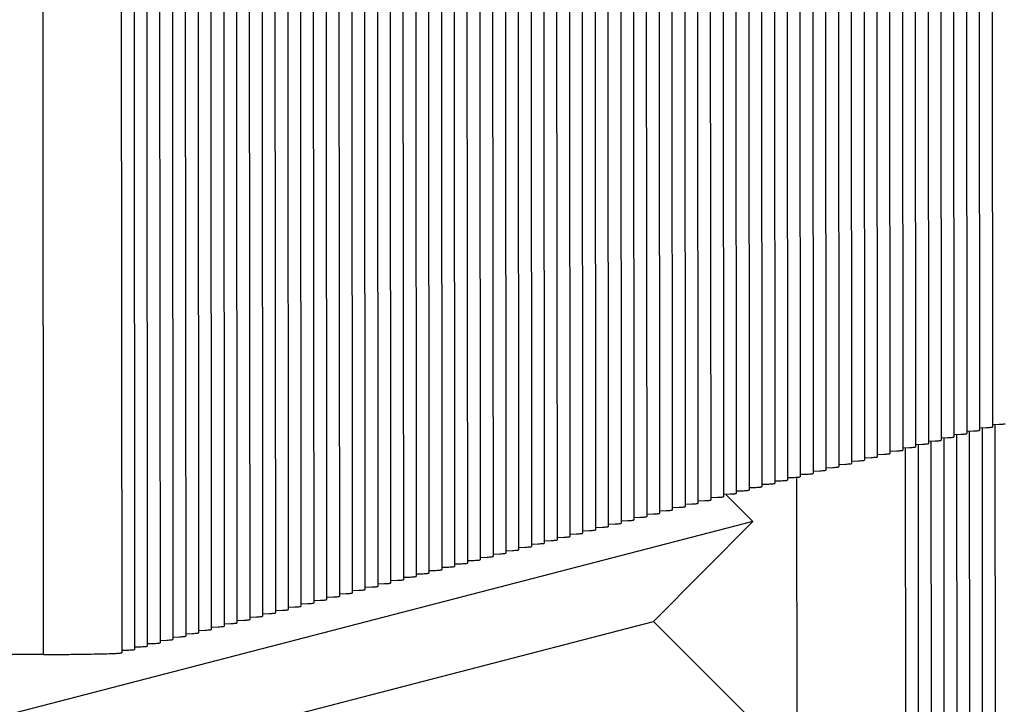
# Paper-space layout 'W216-PROD-MM-INCHES_1' of a CAD drawing. Units: millimetres. Extents: x 0 to 297, y 0 to 210.
# Drawn here: x 246 to 253, y 174 to 179 of the extents above; entities that cross this region are included whole.
import ezdxf

# ---------------------------------------------------------------- set-up
doc = ezdxf.new("R2010")
doc.units = ezdxf.units.MM
doc.header["$LTSCALE"] = 16.335
doc.layers.add('DTM_AXIS', color=7, linetype='CONTINUOUS')

psp = doc.layouts.new('W216-PROD-MM-INCHES_1')

# ---------------------------------------------------------------- linework, layer by layer
at = {"layer": 'DTM_AXIS', "color": 7, "linetype": 'Continuous'}
for p, q in [((253.03528, 184.60412), (253.04139, 176.27188)), ((253.12451, 184.62725), (253.13062, 176.29501)), ((252.76757, 184.53475), (252.77368, 176.2025)), ((252.8568, 184.55787), (252.86292, 176.22563)), ((252.94604, 184.581), (252.95215, 176.24876)), ((252.49986, 184.46537), (252.50597, 176.13313)), ((252.5891, 184.48849), (252.59521, 176.15625)), ((252.67833, 184.51162), (252.68444, 176.17938)), ((252.23215, 184.39599), (252.23826, 176.06375)), ((252.32139, 184.41912), (252.3275, 176.08688)), ((252.41062, 184.44224), (252.41673, 176.11)), ((251.96444, 184.32661), (251.97055, 175.99437)), ((252.05368, 184.34974), (252.05979, 176.0175)), ((252.14291, 184.37287), (252.14902, 176.04062)), ((251.69673, 184.25724), (251.70284, 175.925)), ((251.78597, 184.28036), (251.79208, 175.94812)), ((251.8752, 184.30349), (251.88132, 175.97125)), ((251.42902, 184.18786), (251.43513, 175.85562)), ((251.51826, 184.21098), (251.52437, 175.87874)), ((251.60749, 184.23411), (251.61361, 175.90187)), ((251.16131, 184.11848), (251.16742, 175.78624)), ((251.25055, 184.14161), (251.25666, 175.80937)), ((251.33979, 184.16473), (251.3459, 175.83249)), ((250.8936, 184.0491), (250.89972, 175.71686)), ((250.98284, 184.07223), (250.98895, 175.73999)), ((251.07208, 184.09536), (251.07819, 175.76311)), ((250.62589, 183.97973), (250.63201, 175.64749)), ((250.71513, 184.00285), (250.72124, 175.67061)), ((250.80437, 184.02598), (250.81048, 175.69374)), ((250.35819, 183.91035), (250.3643, 175.57811)), ((250.44742, 183.93347), (250.45353, 175.60123)), ((250.53666, 183.9566), (250.54277, 175.62436)), ((250.09048, 183.84097), (250.09659, 175.50873)), ((250.17971, 183.8641), (250.18582, 175.53186)), ((250.26895, 183.88722), (250.27506, 175.55498)), ((249.82277, 183.77159), (249.82888, 175.43935)), ((249.912, 183.79472), (249.91811, 175.46248)), ((250.00124, 183.81785), (250.00735, 175.4856)), ((249.55506, 183.70222), (249.56117, 175.36998)), ((249.64429, 183.72534), (249.65041, 175.3931)), ((249.73353, 183.74847), (249.73964, 175.41623)), ((249.28735, 183.63284), (249.29346, 175.3006)), ((249.37659, 183.65596), (249.3827, 175.32372)), ((249.46582, 183.67909), (249.47193, 175.34685)), ((249.01964, 183.56346), (249.02575, 175.23122)), ((249.10888, 183.58659), (249.11499, 175.25435)), ((249.19811, 183.60971), (249.20422, 175.27747)), ((248.75193, 183.49408), (248.75804, 175.16184)), ((248.84117, 183.51721), (248.84728, 175.18497)), ((248.9304, 183.54034), (248.93651, 175.20809)), ((248.57346, 183.44783), (248.57957, 175.11559)), ((248.66269, 183.47096), (248.66881, 175.13872)), ((248.30575, 183.37846), (248.31186, 175.04621)), ((248.39498, 183.40158), (248.4011, 175.06934)), ((248.48422, 183.42471), (248.49033, 175.09247)), ((248.03804, 183.30908), (248.04415, 174.97684)), ((248.12728, 183.3322), (248.13339, 174.99996)), ((248.21651, 183.35533), (248.22262, 175.02309)), ((247.77033, 183.2397), (247.77644, 174.90746)), ((247.85957, 183.26283), (247.86568, 174.93059)), ((247.9488, 183.28595), (247.95491, 174.95371)), ((247.50262, 183.17032), (247.50873, 174.83808)), ((247.59186, 183.19345), (247.59797, 174.86121)), ((247.68109, 183.21657), (247.6872, 174.88433)), ((247.23491, 183.10095), (247.24102, 174.7687)), ((247.32415, 183.12407), (247.33026, 174.79183)), ((247.41338, 183.1472), (247.4195, 174.81496)), ((246.51742, 174.71026), (246.51131, 183.0425)), ((247.05644, 183.05469), (247.06255, 174.72245)), ((247.14568, 183.07782), (247.15179, 174.74558)), ((253.04155, 176.28917), (253.08875, 176.29095)), ((253.05896, 176.28975), (253.06493, 168.14722)), ((253.13078, 176.31229), (253.17802, 176.31408)), ((253.1482, 176.31288), (253.15417, 168.17035)), ((252.77384, 176.21979), (252.82104, 176.22158)), ((252.79125, 176.22037), (252.79722, 168.07785)), ((252.86307, 176.24292), (252.91028, 176.2447)), ((252.88049, 176.2435), (252.88646, 168.10097)), ((252.95231, 176.26604), (252.99951, 176.26783)), ((252.96972, 176.26662), (252.9757, 168.1241)), ((252.50613, 176.15041), (252.55333, 176.1522)), ((252.52354, 176.151), (252.52951, 168.00847)), ((252.59537, 176.17354), (252.64257, 176.17532)), ((252.61278, 176.17412), (252.61875, 168.0316)), ((252.6846, 176.19666), (252.7318, 176.19845)), ((252.70201, 176.19725), (252.70799, 168.05472)), ((252.23842, 176.08104), (252.28562, 176.08282)), ((252.32766, 176.10416), (252.37486, 176.10595)), ((252.41689, 176.12729), (252.46409, 176.12907)), ((252.05995, 176.03478), (252.10715, 176.03657)), ((252.14918, 176.05791), (252.19638, 176.05969)), ((251.76621, 175.9481), (251.77204, 167.99711)), ((251.79224, 175.96541), (251.83944, 175.96719)), ((251.88147, 175.98853), (251.92868, 175.99032)), ((251.97071, 176.01166), (252.01791, 176.01344)), ((251.52453, 175.89603), (251.57173, 175.89781)), ((251.61377, 175.91915), (251.66097, 175.92094)), ((251.703, 175.94228), (251.7502, 175.94407)), ((251.25682, 175.82665), (251.30402, 175.82844)), ((251.46154, 175.63569), (251.2724, 175.82508)), ((251.34606, 175.84978), (251.39326, 175.85156)), ((251.43529, 175.8729), (251.48249, 175.87469)), ((250.98911, 175.75727), (251.03631, 175.75906)), ((251.07835, 175.7804), (251.12555, 175.78218)), ((251.16758, 175.80353), (251.21478, 175.80531)), ((250.7214, 175.6879), (250.7686, 175.68968)), ((250.81064, 175.71102), (250.85784, 175.71281)), ((250.89987, 175.73415), (250.94708, 175.73593)), ((251.46154, 175.63569), (243.8502, 173.66319)), ((250.45369, 175.61852), (250.50089, 175.6203)), ((250.54293, 175.64164), (250.59013, 175.64343)), ((250.63216, 175.66477), (250.67937, 175.66656)), ((250.7689, 174.94147), (251.46154, 175.63569)), ((250.18598, 175.54914), (250.23318, 175.55093)), ((250.27522, 175.57227), (250.32242, 175.57405)), ((250.36446, 175.59539), (250.41166, 175.59718)), ((249.91827, 175.47976), (249.96547, 175.48155)), ((250.00751, 175.50289), (250.05471, 175.50468)), ((250.09675, 175.52602), (250.14395, 175.5278)), ((249.65056, 175.41039), (249.69777, 175.41217)), ((249.7398, 175.43351), (249.787, 175.4353)), ((249.82904, 175.45664), (249.87624, 175.45842)), ((249.38286, 175.34101), (249.43006, 175.34279)), ((249.47209, 175.36413), (249.51929, 175.36592)), ((249.56133, 175.38726), (249.60853, 175.38905)), ((249.11515, 175.27163), (249.16235, 175.27342)), ((249.20438, 175.29476), (249.25158, 175.29654)), ((249.29362, 175.31788), (249.34082, 175.31967)), ((248.84744, 175.20225), (248.89464, 175.20404)), ((248.93667, 175.22538), (248.98387, 175.22717)), ((249.02591, 175.24851), (249.07311, 175.25029)), ((248.57973, 175.13288), (248.62693, 175.13466)), ((248.66896, 175.156), (248.71617, 175.15779)), ((248.7582, 175.17913), (248.8054, 175.18091)), ((248.31202, 175.0635), (248.35922, 175.06528)), ((248.40126, 175.08663), (248.44846, 175.08841)), ((248.49049, 175.10975), (248.53769, 175.11154)), ((248.04431, 174.99412), (248.09151, 174.99591)), ((248.13355, 175.01725), (248.18075, 175.01903)), ((248.22278, 175.04037), (248.26998, 175.04216)), ((243.85057, 173.14857), (250.7689, 174.94147)), ((247.7766, 174.92474), (247.8238, 174.92653)), ((247.86584, 174.94787), (247.91304, 174.94966)), ((247.95507, 174.971), (248.00227, 174.97278)), ((251.46256, 174.24687), (250.7689, 174.94147)), ((247.50889, 174.85537), (247.55609, 174.85715)), ((247.59813, 174.87849), (247.64533, 174.88028)), ((247.68736, 174.90162), (247.73456, 174.9034)), ((247.24118, 174.78599), (247.28838, 174.78777)), ((247.33042, 174.80912), (247.37762, 174.8109)), ((247.41965, 174.83224), (247.46686, 174.83403)), ((246.51742, 174.71026), (245.51938, 174.71054)), ((247.06271, 174.73974), (247.10991, 174.74152)), ((247.15195, 174.76286), (247.19915, 174.76465))]:
    psp.add_line(p, q, dxfattribs=at)
for points, knots in [([(253.08875, 176.29095), (253.09483, 176.29124), (253.10496, 176.2919), (253.11903, 176.2925), (253.12525, 176.29399), (253.13062, 176.29406), (253.13062, 176.29501)], [0, 0, 0, 0, 0.4325159, 0.7440922, 0.9329044, 1, 1, 1, 1]), ([(253.17802, 176.31408), (253.18409, 176.31437), (253.19422, 176.31503), (253.20828, 176.31562), (253.2145, 176.31711), (253.21986, 176.31719), (253.21986, 176.31813)], [0, 0, 0, 0, 0.4325153, 0.7440898, 0.932901, 1, 1, 1, 1]), ([(252.82104, 176.22158), (252.82712, 176.22186), (252.83725, 176.22253), (252.85132, 176.22312), (252.85755, 176.22461), (252.86292, 176.22469), (252.86291, 176.22563)], [0, 0, 0, 0, 0.4325159, 0.7440922, 0.9329044, 1, 1, 1, 1]), ([(252.91028, 176.2447), (252.91635, 176.24499), (252.92649, 176.24565), (252.94056, 176.24624), (252.94678, 176.24773), (252.95215, 176.24781), (252.95215, 176.24876)], [0, 0, 0, 0, 0.4325159, 0.7440922, 0.9329044, 1, 1, 1, 1]), ([(252.99951, 176.26783), (253.00559, 176.26812), (253.01572, 176.26878), (253.02979, 176.26937), (253.03602, 176.27086), (253.04139, 176.27094), (253.04139, 176.27188)], [0, 0, 0, 0, 0.4325159, 0.7440922, 0.9329044, 1, 1, 1, 1]), ([(252.55333, 176.1522), (252.55941, 176.15249), (252.56954, 176.15315), (252.58361, 176.15374), (252.58984, 176.15523), (252.59521, 176.15531), (252.59521, 176.15625)], [0, 0, 0, 0, 0.4325159, 0.7440922, 0.9329044, 1, 1, 1, 1]), ([(252.64257, 176.17532), (252.64864, 176.17561), (252.65878, 176.17628), (252.67285, 176.17687), (252.67907, 176.17836), (252.68444, 176.17844), (252.68444, 176.17938)], [0, 0, 0, 0, 0.4325159, 0.7440922, 0.9329044, 1, 1, 1, 1]), ([(252.7318, 176.19845), (252.73788, 176.19874), (252.74801, 176.1994), (252.76208, 176.19999), (252.76831, 176.20148), (252.77368, 176.20156), (252.77368, 176.2025)], [0, 0, 0, 0, 0.4325159, 0.7440922, 0.9329044, 1, 1, 1, 1]), ([(252.28562, 176.08282), (252.2917, 176.08311), (252.30183, 176.08377), (252.3159, 176.08436), (252.32213, 176.08585), (252.3275, 176.08593), (252.3275, 176.08688)], [0, 0, 0, 0, 0.4325159, 0.7440922, 0.9329044, 1, 1, 1, 1]), ([(252.37486, 176.10595), (252.38093, 176.10623), (252.39107, 176.1069), (252.40514, 176.10749), (252.41136, 176.10898), (252.41673, 176.10906), (252.41673, 176.11)], [0, 0, 0, 0, 0.4325159, 0.7440922, 0.9329044, 1, 1, 1, 1]), ([(252.46409, 176.12907), (252.47017, 176.12936), (252.4803, 176.13002), (252.49437, 176.13061), (252.5006, 176.13211), (252.50597, 176.13218), (252.50597, 176.13313)], [0, 0, 0, 0, 0.4325159, 0.7440922, 0.9329044, 1, 1, 1, 1]), ([(252.01791, 176.01344), (252.02399, 176.01373), (252.03412, 176.0144), (252.04819, 176.01499), (252.05442, 176.01648), (252.05979, 176.01655), (252.05979, 176.0175)], [0, 0, 0, 0, 0.4325159, 0.7440922, 0.9329044, 1, 1, 1, 1]), ([(252.10715, 176.03657), (252.11323, 176.03686), (252.12336, 176.03752), (252.13743, 176.03811), (252.14365, 176.0396), (252.14902, 176.03968), (252.14902, 176.04062)], [0, 0, 0, 0, 0.4325159, 0.7440922, 0.9329044, 1, 1, 1, 1]), ([(252.19638, 176.05969), (252.20246, 176.05998), (252.21259, 176.06065), (252.22667, 176.06124), (252.23289, 176.06273), (252.23826, 176.06281), (252.23826, 176.06375)], [0, 0, 0, 0, 0.4325159, 0.7440922, 0.9329044, 1, 1, 1, 1]), ([(251.7502, 175.94407), (251.75628, 175.94435), (251.76641, 175.94502), (251.78048, 175.94561), (251.78671, 175.9471), (251.79208, 175.94718), (251.79208, 175.94812)], [0, 0, 0, 0, 0.4325159, 0.7440922, 0.9329044, 1, 1, 1, 1]), ([(251.83944, 175.96719), (251.84552, 175.96748), (251.85565, 175.96814), (251.86972, 175.96873), (251.87594, 175.97022), (251.88132, 175.9703), (251.88131, 175.97125)], [0, 0, 0, 0, 0.4325159, 0.7440922, 0.9329044, 1, 1, 1, 1]), ([(251.92868, 175.99032), (251.93475, 175.99061), (251.94488, 175.99127), (251.95896, 175.99186), (251.96518, 175.99335), (251.97055, 175.99343), (251.97055, 175.99437)], [0, 0, 0, 0, 0.4325159, 0.7440922, 0.9329044, 1, 1, 1, 1]), ([(251.48249, 175.87469), (251.48857, 175.87498), (251.4987, 175.87564), (251.51277, 175.87623), (251.519, 175.87772), (251.52437, 175.8778), (251.52437, 175.87874)], [0, 0, 0, 0, 0.4325159, 0.7440922, 0.9329044, 1, 1, 1, 1]), ([(251.57173, 175.89781), (251.57781, 175.8981), (251.58794, 175.89877), (251.60201, 175.89936), (251.60824, 175.90085), (251.61361, 175.90093), (251.61361, 175.90187)], [0, 0, 0, 0, 0.4325159, 0.7440922, 0.9329044, 1, 1, 1, 1]), ([(251.66097, 175.92094), (251.66704, 175.92123), (251.67718, 175.92189), (251.69125, 175.92248), (251.69747, 175.92397), (251.70284, 175.92405), (251.70284, 175.925)], [0, 0, 0, 0, 0.4325159, 0.7440922, 0.9329044, 1, 1, 1, 1]), ([(251.21478, 175.80531), (251.22086, 175.8056), (251.23099, 175.80626), (251.24507, 175.80685), (251.25129, 175.80834), (251.25666, 175.80842), (251.25666, 175.80937)], [0, 0, 0, 0, 0.4325159, 0.7440922, 0.9329044, 1, 1, 1, 1]), ([(251.30402, 175.82844), (251.3101, 175.82872), (251.32023, 175.82939), (251.3343, 175.82998), (251.34053, 175.83147), (251.3459, 175.83155), (251.3459, 175.83249)], [0, 0, 0, 0, 0.4325159, 0.7440922, 0.9329044, 1, 1, 1, 1]), ([(251.39326, 175.85156), (251.39933, 175.85185), (251.40947, 175.85251), (251.42354, 175.8531), (251.42976, 175.8546), (251.43513, 175.85467), (251.43513, 175.85562)], [0, 0, 0, 0, 0.4325159, 0.7440922, 0.9329044, 1, 1, 1, 1]), ([(250.94708, 175.73593), (250.95315, 175.73622), (250.96328, 175.73689), (250.97736, 175.73748), (250.98358, 175.73897), (250.98895, 175.73904), (250.98895, 175.73999)], [0, 0, 0, 0, 0.4325159, 0.7440922, 0.9329044, 1, 1, 1, 1]), ([(251.03631, 175.75906), (251.04239, 175.75935), (251.05252, 175.76001), (251.06659, 175.7606), (251.07282, 175.76209), (251.07819, 175.76217), (251.07819, 175.76311)], [0, 0, 0, 0, 0.4325159, 0.7440922, 0.9329044, 1, 1, 1, 1]), ([(251.12555, 175.78218), (251.13163, 175.78247), (251.14176, 175.78314), (251.15583, 175.78373), (251.16205, 175.78522), (251.16742, 175.7853), (251.16742, 175.78624)], [0, 0, 0, 0, 0.4325159, 0.7440922, 0.9329044, 1, 1, 1, 1]), ([(250.67937, 175.66656), (250.68544, 175.66684), (250.69558, 175.66751), (250.70965, 175.6681), (250.71587, 175.66959), (250.72124, 175.66967), (250.72124, 175.67061)], [0, 0, 0, 0, 0.4325159, 0.7440922, 0.9329044, 1, 1, 1, 1]), ([(250.7686, 175.68968), (250.77468, 175.68997), (250.78481, 175.69063), (250.79888, 175.69122), (250.80511, 175.69271), (250.81048, 175.69279), (250.81048, 175.69374)], [0, 0, 0, 0, 0.4325159, 0.7440922, 0.9329044, 1, 1, 1, 1]), ([(250.85784, 175.71281), (250.86392, 175.7131), (250.87405, 175.71376), (250.88812, 175.71435), (250.89434, 175.71584), (250.89972, 175.71592), (250.89971, 175.71686)], [0, 0, 0, 0, 0.4325159, 0.7440922, 0.9329044, 1, 1, 1, 1]), ([(250.50089, 175.6203), (250.50697, 175.62059), (250.5171, 175.62126), (250.53117, 175.62185), (250.5374, 175.62334), (250.54277, 175.62342), (250.54277, 175.62436)], [0, 0, 0, 0, 0.4325159, 0.7440922, 0.9329044, 1, 1, 1, 1]), ([(250.59013, 175.64343), (250.59621, 175.64372), (250.60634, 175.64438), (250.62041, 175.64497), (250.62664, 175.64646), (250.63201, 175.64654), (250.63201, 175.64749)], [0, 0, 0, 0, 0.4325159, 0.7440922, 0.9329044, 1, 1, 1, 1]), ([(250.23318, 175.55093), (250.23926, 175.55121), (250.24939, 175.55188), (250.26346, 175.55247), (250.26969, 175.55396), (250.27506, 175.55404), (250.27506, 175.55498)], [0, 0, 0, 0, 0.4325159, 0.7440922, 0.9329044, 1, 1, 1, 1]), ([(250.32242, 175.57405), (250.3285, 175.57434), (250.33863, 175.575), (250.3527, 175.5756), (250.35893, 175.57709), (250.3643, 175.57716), (250.3643, 175.57811)], [0, 0, 0, 0, 0.4325159, 0.7440922, 0.9329044, 1, 1, 1, 1]), ([(250.41166, 175.59718), (250.41773, 175.59747), (250.42787, 175.59813), (250.44194, 175.59872), (250.44816, 175.60021), (250.45353, 175.60029), (250.45353, 175.60123)], [0, 0, 0, 0, 0.4325159, 0.7440922, 0.9329044, 1, 1, 1, 1]), ([(249.96547, 175.48155), (249.97155, 175.48184), (249.98168, 175.4825), (249.99576, 175.48309), (250.00198, 175.48458), (250.00735, 175.48466), (250.00735, 175.4856)], [0, 0, 0, 0, 0.4325159, 0.7440922, 0.9329044, 1, 1, 1, 1]), ([(250.05471, 175.50468), (250.06079, 175.50496), (250.07092, 175.50563), (250.08499, 175.50622), (250.09122, 175.50771), (250.09659, 175.50779), (250.09659, 175.50873)], [0, 0, 0, 0, 0.4325159, 0.7440922, 0.9329044, 1, 1, 1, 1]), ([(250.14395, 175.5278), (250.15002, 175.52809), (250.16016, 175.52875), (250.17423, 175.52934), (250.18045, 175.53083), (250.18582, 175.53091), (250.18582, 175.53186)], [0, 0, 0, 0, 0.4325159, 0.7440922, 0.9329044, 1, 1, 1, 1]), ([(249.69777, 175.41217), (249.70384, 175.41246), (249.71397, 175.41312), (249.72805, 175.41371), (249.73427, 175.4152), (249.73964, 175.41528), (249.73964, 175.41623)], [0, 0, 0, 0, 0.4325159, 0.7440922, 0.9329044, 1, 1, 1, 1]), ([(249.787, 175.4353), (249.79308, 175.43559), (249.80321, 175.43625), (249.81728, 175.43684), (249.82351, 175.43833), (249.82888, 175.43841), (249.82888, 175.43935)], [0, 0, 0, 0, 0.4325159, 0.7440922, 0.9329044, 1, 1, 1, 1]), ([(249.87624, 175.45842), (249.88232, 175.45871), (249.89245, 175.45938), (249.90652, 175.45997), (249.91274, 175.46146), (249.91811, 175.46153), (249.91811, 175.46248)], [0, 0, 0, 0, 0.4325159, 0.7440922, 0.9329044, 1, 1, 1, 1]), ([(249.43006, 175.34279), (249.43613, 175.34308), (249.44627, 175.34375), (249.46034, 175.34434), (249.46656, 175.34583), (249.47193, 175.34591), (249.47193, 175.34685)], [0, 0, 0, 0, 0.4325159, 0.7440922, 0.9329044, 1, 1, 1, 1]), ([(249.51929, 175.36592), (249.52537, 175.36621), (249.5355, 175.36687), (249.54957, 175.36746), (249.5558, 175.36895), (249.56117, 175.36903), (249.56117, 175.36998)], [0, 0, 0, 0, 0.4325159, 0.7440922, 0.9329044, 1, 1, 1, 1]), ([(249.60853, 175.38905), (249.61461, 175.38933), (249.62474, 175.39), (249.63881, 175.39059), (249.64503, 175.39208), (249.65041, 175.39216), (249.6504, 175.3931)], [0, 0, 0, 0, 0.4325159, 0.7440922, 0.9329044, 1, 1, 1, 1]), ([(249.16235, 175.27342), (249.16842, 175.27371), (249.17856, 175.27437), (249.19263, 175.27496), (249.19885, 175.27645), (249.20422, 175.27653), (249.20422, 175.27747)], [0, 0, 0, 0, 0.4325159, 0.7440922, 0.9329044, 1, 1, 1, 1]), ([(249.25158, 175.29654), (249.25766, 175.29683), (249.26779, 175.29749), (249.28186, 175.29809), (249.28809, 175.29958), (249.29346, 175.29965), (249.29346, 175.3006)], [0, 0, 0, 0, 0.4325159, 0.7440922, 0.9329044, 1, 1, 1, 1]), ([(249.34082, 175.31967), (249.3469, 175.31996), (249.35703, 175.32062), (249.3711, 175.32121), (249.37733, 175.3227), (249.3827, 175.32278), (249.3827, 175.32372)], [0, 0, 0, 0, 0.4325159, 0.7440922, 0.9329044, 1, 1, 1, 1]), ([(248.89464, 175.20404), (248.90072, 175.20433), (248.91085, 175.20499), (248.92492, 175.20558), (248.93114, 175.20707), (248.93651, 175.20715), (248.93651, 175.20809)], [0, 0, 0, 0, 0.4325159, 0.7440922, 0.9329044, 1, 1, 1, 1]), ([(248.98387, 175.22717), (248.98995, 175.22745), (249.00008, 175.22812), (249.01416, 175.22871), (249.02038, 175.2302), (249.02575, 175.23028), (249.02575, 175.23122)], [0, 0, 0, 0, 0.4325159, 0.7440922, 0.9329044, 1, 1, 1, 1]), ([(249.07311, 175.25029), (249.07919, 175.25058), (249.08932, 175.25124), (249.10339, 175.25183), (249.10962, 175.25332), (249.11499, 175.2534), (249.11499, 175.25435)], [0, 0, 0, 0, 0.4325159, 0.7440922, 0.9329044, 1, 1, 1, 1]), ([(248.62693, 175.13466), (248.63301, 175.13495), (248.64314, 175.13561), (248.65721, 175.1362), (248.66343, 175.1377), (248.66881, 175.13777), (248.6688, 175.13872)], [0, 0, 0, 0, 0.4325159, 0.7440922, 0.9329044, 1, 1, 1, 1]), ([(248.71617, 175.15779), (248.72224, 175.15808), (248.73237, 175.15874), (248.74645, 175.15933), (248.75267, 175.16082), (248.75804, 175.1609), (248.75804, 175.16184)], [0, 0, 0, 0, 0.4325159, 0.7440922, 0.9329044, 1, 1, 1, 1]), ([(248.8054, 175.18091), (248.81148, 175.1812), (248.82161, 175.18187), (248.83568, 175.18246), (248.84191, 175.18395), (248.84728, 175.18403), (248.84728, 175.18497)], [0, 0, 0, 0, 0.4325159, 0.7440922, 0.9329044, 1, 1, 1, 1]), ([(248.35922, 175.06528), (248.3653, 175.06557), (248.37543, 175.06624), (248.3895, 175.06683), (248.39573, 175.06832), (248.4011, 175.0684), (248.4011, 175.06934)], [0, 0, 0, 0, 0.4325159, 0.7440922, 0.9329044, 1, 1, 1, 1]), ([(248.44846, 175.08841), (248.45453, 175.0887), (248.46467, 175.08936), (248.47874, 175.08995), (248.48496, 175.09144), (248.49033, 175.09152), (248.49033, 175.09247)], [0, 0, 0, 0, 0.4325159, 0.7440922, 0.9329044, 1, 1, 1, 1]), ([(248.53769, 175.11154), (248.54377, 175.11182), (248.5539, 175.11249), (248.56797, 175.11308), (248.5742, 175.11457), (248.57957, 175.11465), (248.57957, 175.11559)], [0, 0, 0, 0, 0.4325159, 0.7440922, 0.9329044, 1, 1, 1, 1]), ([(248.09151, 174.99591), (248.09759, 174.9962), (248.10772, 174.99686), (248.12179, 174.99745), (248.12802, 174.99894), (248.13339, 174.99902), (248.13339, 174.99996)], [0, 0, 0, 0, 0.4325159, 0.7440922, 0.9329044, 1, 1, 1, 1]), ([(248.18075, 175.01903), (248.18682, 175.01932), (248.19696, 175.01999), (248.21103, 175.02058), (248.21725, 175.02207), (248.22262, 175.02214), (248.22262, 175.02309)], [0, 0, 0, 0, 0.4325159, 0.7440922, 0.9329044, 1, 1, 1, 1]), ([(248.26998, 175.04216), (248.27606, 175.04245), (248.28619, 175.04311), (248.30026, 175.0437), (248.30649, 175.04519), (248.31186, 175.04527), (248.31186, 175.04621)], [0, 0, 0, 0, 0.4325159, 0.7440922, 0.9329044, 1, 1, 1, 1]), ([(247.8238, 174.92653), (247.82988, 174.92682), (247.84001, 174.92748), (247.85408, 174.92807), (247.86031, 174.92956), (247.86568, 174.92964), (247.86568, 174.93059)], [0, 0, 0, 0, 0.4325159, 0.7440922, 0.9329044, 1, 1, 1, 1]), ([(247.91304, 174.94966), (247.91911, 174.94994), (247.92925, 174.95061), (247.94332, 174.9512), (247.94954, 174.95269), (247.95491, 174.95277), (247.95491, 174.95371)], [0, 0, 0, 0, 0.4325159, 0.7440922, 0.9329044, 1, 1, 1, 1]), ([(248.00227, 174.97278), (248.00835, 174.97307), (248.01848, 174.97373), (248.03256, 174.97432), (248.03878, 174.97581), (248.04415, 174.97589), (248.04415, 174.97684)], [0, 0, 0, 0, 0.4325159, 0.7440922, 0.9329044, 1, 1, 1, 1]), ([(247.55609, 174.85715), (247.56217, 174.85744), (247.5723, 174.8581), (247.58637, 174.85869), (247.5926, 174.86019), (247.59797, 174.86026), (247.59797, 174.86121)], [0, 0, 0, 0, 0.4325159, 0.7440922, 0.9329044, 1, 1, 1, 1]), ([(247.64533, 174.88028), (247.65141, 174.88057), (247.66154, 174.88123), (247.67561, 174.88182), (247.68183, 174.88331), (247.6872, 174.88339), (247.6872, 174.88433)], [0, 0, 0, 0, 0.4325159, 0.7440922, 0.9329044, 1, 1, 1, 1]), ([(247.73456, 174.9034), (247.74064, 174.90369), (247.75077, 174.90436), (247.76485, 174.90495), (247.77107, 174.90644), (247.77644, 174.90652), (247.77644, 174.90746)], [0, 0, 0, 0, 0.4325159, 0.7440922, 0.9329044, 1, 1, 1, 1]), ([(247.28838, 174.78777), (247.29446, 174.78806), (247.30459, 174.78873), (247.31866, 174.78932), (247.32489, 174.79081), (247.33026, 174.79089), (247.33026, 174.79183)], [0, 0, 0, 0, 0.4325159, 0.7440922, 0.9329044, 1, 1, 1, 1]), ([(247.37762, 174.8109), (247.3837, 174.81119), (247.39383, 174.81185), (247.4079, 174.81244), (247.41413, 174.81393), (247.4195, 174.81401), (247.41949, 174.81496)], [0, 0, 0, 0, 0.4325159, 0.7440922, 0.9329044, 1, 1, 1, 1]), ([(247.46686, 174.83403), (247.47293, 174.83431), (247.48307, 174.83498), (247.49714, 174.83557), (247.50336, 174.83706), (247.50873, 174.83714), (247.50873, 174.83808)], [0, 0, 0, 0, 0.4325159, 0.7440922, 0.9329044, 1, 1, 1, 1]), ([(246.51742, 174.71026), (246.55534, 174.71047), (246.62837, 174.71097), (246.73277, 174.71201), (246.82612, 174.7133), (246.90598, 174.71479), (246.9632, 174.71622), (247.00064, 174.71753), (247.02229, 174.71839), (247.03878, 174.71945), (247.05179, 174.72006), (247.05759, 174.72143), (247.06255, 174.72157), (247.06255, 174.72245)], [0, 0, 0, 0, 0.2085347, 0.4015696, 0.5741646, 0.7218767, 0.8409176, 0.8887005, 0.9282369, 0.9592732, 0.9816217, 0.9951662, 1, 1, 1, 1]), ([(247.10991, 174.74152), (247.11599, 174.74181), (247.12612, 174.74248), (247.14019, 174.74307), (247.14642, 174.74456), (247.15179, 174.74463), (247.15179, 174.74558)], [0, 0, 0, 0, 0.4325159, 0.7440922, 0.9329044, 1, 1, 1, 1]), ([(247.19915, 174.76465), (247.20522, 174.76494), (247.21536, 174.7656), (247.22943, 174.76619), (247.23565, 174.76768), (247.24102, 174.76776), (247.24102, 174.7687)], [0, 0, 0, 0, 0.4325159, 0.7440922, 0.9329044, 1, 1, 1, 1])]:
    psp.add_open_spline(points, degree=3, knots=knots, dxfattribs=at)

doc.saveas('drawing.dxf')
